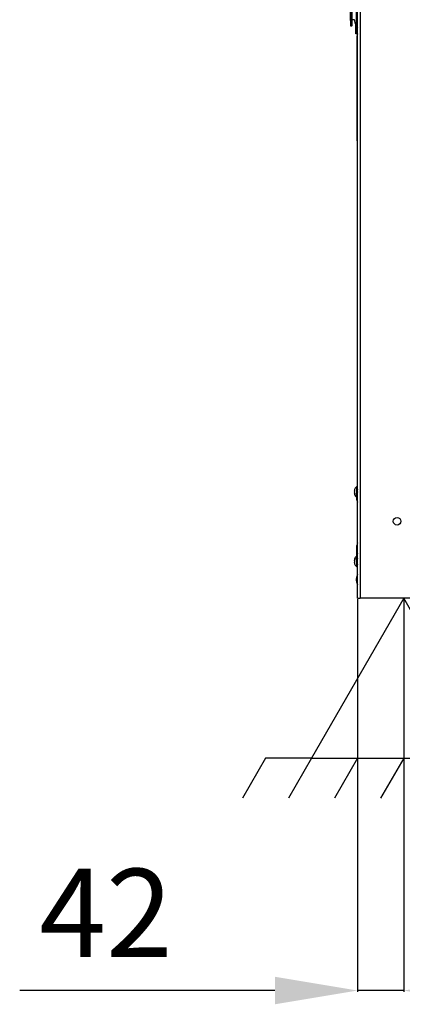
# Model space of a CAD drawing. Units: millimetres. Extents: x -2100 to 9929, y -980 to 7649.
# Drawn here: x 6738 to 7086, y 3733 to 4627 of the extents above; entities that cross this region are included whole.
import ezdxf

# ---------------------------------------------------------------- set-up
doc = ezdxf.new("R2010")
doc.units = ezdxf.units.MM
for name, color, linetype in [('_Spazi_di_rispetto', 7, 'Continuous'), ('C6300092_4_8X19', 7, 'Continuous'), ('C6300687_TS4.5', 7, 'Continuous'), ('C63510727', 7, 'Continuous'), ('CSSF00001', 7, 'Continuous'), ('CSSM00002', 7, 'Continuous'), ('CSST00002', 7, 'Continuous'), ('CSST00017', 7, 'Continuous'), ('SLST00005', 7, 'Continuous')]:
    doc.layers.add(name, color=color, linetype=linetype)
doc.styles.add('SEACAD_Arial', font='arial.ttf')
doc.dimstyles.new('ISO-25', dxfattribs={"dimtxt": 2.5, "dimasz": 2.5, "dimexe": 1.25, "dimexo": 0.625, "dimtad": 1, "dimtxsty": 'Standard', "dimcen": 2.5, "dimadec": 0, "dimazin": 0, "dimtfac": 1, "dimtmove": 0, "dimatfit": 3, "dimfxl": 1, "dimarcsym": 0})

# ---------------------------------------------------------------- blocks, each defined once
blk = doc.blocks.new('SE27')
at = {"layer": '_Spazi_di_rispetto', "color": 7, "linetype": 'Continuous'}
for p, q in [((380.613, 138.052), (379.92, 136.851)), ((382, 138.052), (381.306, 136.851)), ((383.386, 138.052), (382.693, 136.851)), ((384.772, 138.052), (384.079, 136.851)), ((386.158, 138.052), (385.465, 136.851)), ((387.545, 138.052), (386.851, 136.851)), ((388.931, 138.052), (388.238, 136.851))]:
    blk.add_line(p, q, dxfattribs=at)
blk = doc.blocks.new('SE26')
at = {"layer": '_Spazi_di_rispetto'}
blk.add_blockref('SE27', (0, 0), dxfattribs=at)
blk = doc.blocks.new('SE25')
at = {"layer": '_Spazi_di_rispetto', "color": 7, "linetype": 'Continuous'}
for p, q in [((384.772, 142.854), (382, 138.052)), ((387.545, 138.052), (384.772, 142.854)), ((382, 138.052), (380.613, 138.052)), ((382, 138.052), (387.545, 138.052)), ((387.545, 138.052), (388.931, 138.052))]:
    blk.add_line(p, q, dxfattribs=at)
blk.add_blockref('SE26', (0, 0))
blk = doc.blocks.new('SE24')
at = {"layer": '_Spazi_di_rispetto'}
blk.add_blockref('SE25', (0, 0), dxfattribs=at)
blk = doc.blocks.new('*D61')
at = {"color": 0, "lineweight": -2, "transparency": 16777216}
for p, q in [((7044.75, 4101.12), (7044.75, 3744.44)), ((7086.75, 4101.12), (7086.75, 3744.44)), ((6969.75, 3745.69), (6737.75, 3745.69)), ((7086.75, 3745.69), (7044.75, 3745.69)), ((7161.75, 3745.69), (7236.75, 3745.69))]:
    blk.add_line(p, q, dxfattribs=at)
at = {"color": 0, "transparency": 16777216}
for points in [[(6969.75, 3758.19), (6969.75, 3733.19), (7044.75, 3745.69)], [(7161.75, 3758.19), (7161.75, 3733.19), (7086.75, 3745.69)]]:
    blk.add_solid(points, dxfattribs=at)
at = {"layer": 'Defpoints', "color": 0, "transparency": 16777216}
for p in [(7044.75, 4101.75), (7086.75, 4101.75), (7086.75, 3745.69)]:
    blk.add_point(p, dxfattribs=at)
at = {"color": 0, "transparency": 16777216, "insert": (6816.25, 3805.86), "char_height": 80, "attachment_point": 5, "style": 'SEACAD_Arial'}
blk.add_mtext('42', dxfattribs=at)

msp = doc.modelspace()

# ---------------------------------------------------------------- linework, layer by layer
at = {"layer": 'C6300092_4_8X19', "color": 7, "linetype": 'Continuous'}
for p, q in [((7043.75, 4202.949), (7043.75, 4197.249)), ((7044.75, 4202.949), (7043.75, 4202.949)), ((7042.136, 4198.749), (7041.789, 4198.749)), ((7042.136, 4197.749), (7041.789, 4197.749)), ((7042.121, 4200.417), (7042.136, 4200.402)), ((7042.121, 4196.081), (7042.136, 4196.097)), ((7043.75, 4195.249), (7043.75, 4194.749)), ((7043.75, 4139.949), (7043.75, 4138.249)), ((7044.038, 4139.949), (7043.75, 4139.949)), ((7042.136, 4135.749), (7041.789, 4135.749)), ((7042.136, 4134.749), (7041.789, 4134.749)), ((7042.136, 4137.402), (7042.121, 4137.417)), ((7042.136, 4133.097), (7042.121, 4133.081)), ((7043.75, 4136.249), (7043.75, 4130.549)), ((7043.75, 4130.549), (7044.75, 4130.549))]:
    msp.add_line(p, q, dxfattribs=at)
for centre, radius, start, end in [((7048.273, 4198.249), 6.523, 133.897398, 160.586226), ((7048.273, 4198.249), 6.503, 160.670767, 175.590522), ((7048.273, 4198.249), 6.503, 184.409478, 199.329233), ((7048.273, 4198.249), 6.523, 199.413774, 226.102602), ((7048.273, 4135.249), 6.523, 133.897398, 160.586226), ((7048.273, 4135.249), 6.503, 160.670767, 175.590522), ((7048.273, 4135.249), 6.503, 184.409478, 199.329233), ((7048.273, 4135.249), 6.523, 199.413774, 226.102602)]:
    msp.add_arc(centre, radius, start, end, dxfattribs=at)
for centre in [(7046.176, 4198.249), (7046.176, 4135.249)]:
    msp.add_ellipse(centre, major_axis=(0, -5.834), ratio=0.6950482, start_param=4.6265852, end_param=4.7981928, dxfattribs=at)
at = {"layer": 'C6300687_TS4.5', "color": 7, "linetype": 'Continuous'}
for p, q in [((7043.75, 4621.789), (7043.75, 4634.789)), ((7043.75, 4621.789), (7044.75, 4621.789)), ((7043.75, 4195.249), (7043.75, 4197.249)), ((7043.75, 4194.749), (7043.75, 4192.749)), ((7043.75, 4148.249), (7043.75, 4146.249)), ((7043.75, 4143.749), (7043.75, 4141.749)), ((7043.75, 4136.249), (7043.75, 4138.249)), ((7043.75, 4117.749), (7043.75, 4119.749))]:
    msp.add_line(p, q, dxfattribs=at)
for centre, start, end in [((7053.263, 4628.362), 185.323581, 214.642632), ((7055.263, 4196.176), 155.395046, 174.676419), ((7055.263, 4193.676), 155.395046, 174.676419), ((7055.263, 4196.322), 185.323581, 186.569135), ((7055.263, 4193.822), 185.323581, 204.604954), ((7055.263, 4147.176), 155.395046, 174.676419), ((7055.263, 4147.322), 185.323581, 204.604954), ((7055.263, 4142.676), 168.41108, 174.676419), ((7055.263, 4142.822), 185.323581, 204.604954), ((7055.263, 4137.176), 166.124826, 174.676419), ((7055.263, 4137.322), 185.323581, 204.604954), ((7055.263, 4118.676), 155.395046, 174.676419), ((7055.263, 4118.822), 185.323581, 204.604954)]:
    msp.add_arc(centre, 11.563, start, end, dxfattribs=at)
at = {"layer": 'C63510727', "color": 7, "linetype": 'Continuous'}
for p in [(7039.515, 4651.912), (7041.774, 4627.055)]:
    msp.add_line(p, (7039.515, 4627.055), dxfattribs=at)
at = {"layer": 'CSSF00001', "color": 7, "linetype": 'Continuous'}
for p in [(7044.45, 4621.789), (7044.75, 4621.249)]:
    msp.add_line(p, (7044.45, 4621.249), dxfattribs=at)
msp.add_arc((7047.45, 4621.249), 3, 180, 205.841933, dxfattribs=at)
at = {"layer": 'CSSM00002', "color": 7, "linetype": 'Continuous'}
for p, q in [((7044.5, 4517.049), (7044.5, 4612.549)), ((7044.5, 4612.549), (7044.75, 4612.549)), ((7044.5, 4517.049), (7044.75, 4517.049))]:
    msp.add_line(p, q, dxfattribs=at)
msp.add_arc((7049.5, 4612.549), 5, 161.805128, 180, dxfattribs=at)
at = {"layer": 'CSST00002', "color": 7, "linetype": 'Continuous'}
for p, q in [((7044.75, 4101.749), (7044.75, 6099.749)), ((7047.25, 6099.749), (7047.25, 4101.749)), ((7044.75, 4101.749), (7047.25, 4101.749)), ((7119.75, 4101.749), (7047.25, 4101.749))]:
    msp.add_line(p, q, dxfattribs=at)
msp.add_circle((7080.75, 4171.749), 3.5, dxfattribs=at)
at = {"layer": 'CSST00017', "color": 7, "linetype": 'Continuous'}
for p, q in [((7043.35, 4614.301), (7043.35, 4622.41)), ((7044.35, 4614.301), (7044.35, 4621.789)), ((7044.35, 4614.301), (7043.35, 4614.301)), ((7044.75, 4614.301), (7044.35, 4614.301)), ((7044.35, 4613.301), (7044.35, 4612.301)), ((7044.557, 4613.301), (7044.35, 4613.301)), ((7044.5, 4612.301), (7044.35, 4612.301))]:
    msp.add_line(p, q, dxfattribs=at)
at = {"layer": 'SLST00005', "color": 7, "linetype": 'Continuous'}
for p, q in [((7038.507, 4626.355), (7038.507, 4635.306)), ((7039.507, 4626.355), (7039.507, 4635.306)), ((7039.507, 4626.355), (7038.507, 4626.355)), ((7038.507, 4626.355), (7038.509, 4621.355)), ((7038.509, 4621.355), (7039.509, 4621.355)), ((7039.509, 4621.355), (7039.507, 4626.355)), ((7039.78, 4621.355), (7039.509, 4621.355)), ((7039.78, 4621.355), (7039.78, 4627.055))]:
    msp.add_line(p, q, dxfattribs=at)

# ---------------------------------------------------------------- block references
at = {"xscale": 30.21075829742544, "yscale": 30.21075829742544, "zscale": 30.21075829742544}
msp.add_blockref('SE24', (-4537.507, -213.979), dxfattribs=at)

# ---------------------------------------------------------------- dimensions: what is measured, and where the dimension line sits
dim = msp.add_linear_dim(base=(7086.75, 3745.694), p1=(7044.75, 4101.749), p2=(7086.75, 4101.749), dimstyle='ISO-25', override={"dimtxt": 80, "dimasz": 75, "dimgap": 20, "dimtxsty": 'SEACAD_Arial'})
dim.commit()
dim.dimension.update_dxf_attribs({"geometry": '*D61', "text_midpoint": (6816.251, 3745.694), "dimtype": 160})

doc.saveas('drawing.dxf')
